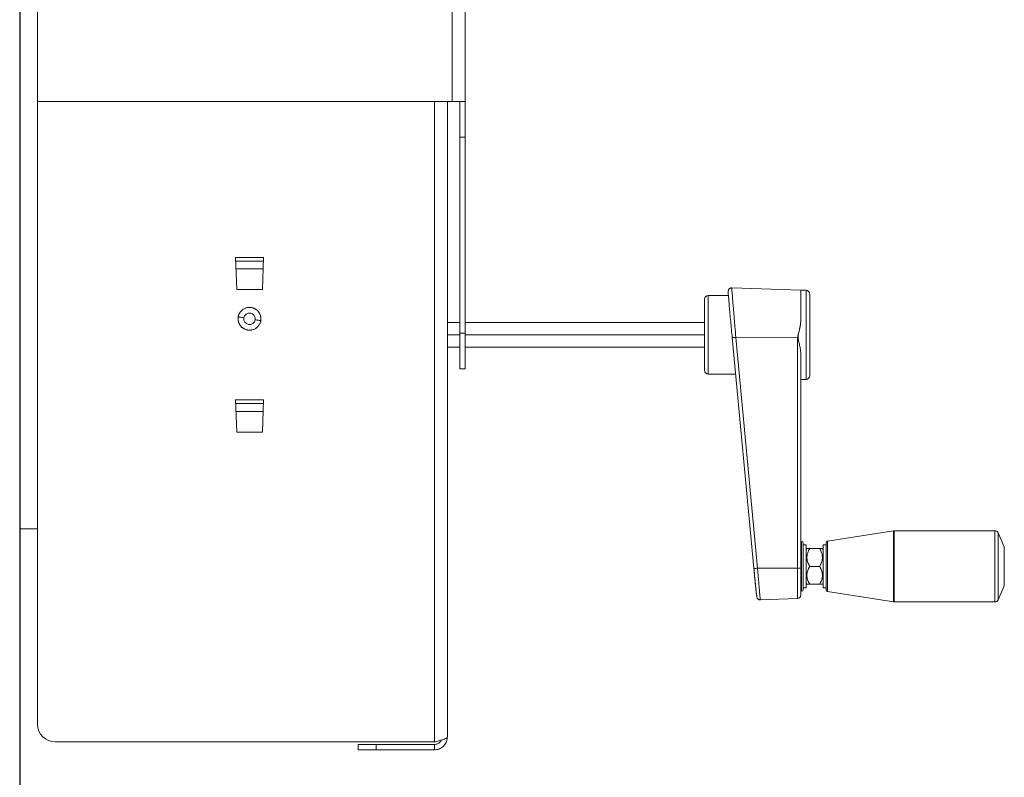
# Model space of a CAD drawing. Units: millimetres. Extents: x 101 to 101628, y -1926 to 70996.
# Drawn here: x 51544 to 51821, y 64735 to 64948 of the extents above; entities that cross this region are included whole.
import ezdxf

# ---------------------------------------------------------------- set-up
doc = ezdxf.new("R2010")
doc.units = ezdxf.units.MM
doc.header["$LTSCALE"] = 3
doc.layers.add('KORPINEN-block', color=6, linetype='Continuous')
doc.layers.add('KORPINEN-info', color=4, linetype='Continuous')

# ---------------------------------------------------------------- blocks, each defined once
blk = doc.blocks.new('KOR-6251.4_Crank_SIDE')
at = {"layer": 'KORPINEN-block', "linetype": 'Continuous', "lineweight": 18}
for p, q in [((121.37, 410.68), (121.37, 768.18)), ((125, 768.18), (125, 410.68)), ((5, 410.68), (5, 763.18)), ((0, 290.7), (0, 640.7)), ((121.37, 410.68), (5, 410.68)), ((5, 235.91), (5, 410.68)), ((116.37, 230.91), (116.37, 410.68)), ((120, 410.68), (120, 232.33)), ((125, 410.68), (121.37, 410.68)), ((123.5, 400.68), (123.5, 410.68)), ((125, 400.68), (125, 410.68)), ((123.5, 400.68), (125, 400.68)), ((123.5, 345.68), (123.5, 400.68)), ((125, 345.68), (125, 400.68)), ((60.6, 366.91), (60.91, 357.91)), ((60.6, 366.91), (68.4, 366.91)), ((68.37, 365.91), (60.63, 365.91)), ((68.4, 366.91), (68.09, 357.91)), ((68.29, 363.7), (60.71, 363.7)), ((60.91, 357.91), (68.09, 357.91)), ((198.78, 357.36), (198.79, 357.27)), ((219.18, 357.7), (199.81, 358.38)), ((199.82, 358.36), (199.82, 358.38)), ((220.68, 357.7), (219.18, 357.7)), ((219.18, 349.39), (219.18, 357.7)), ((220.68, 332.7), (220.68, 357.7)), ((198.89, 356.2), (193.18, 356.2)), ((193.18, 356.2), (193.18, 334.2)), ((120, 348.7), (123.5, 348.7)), ((125, 348.7), (192.18, 348.7)), ((123.5, 345.68), (125, 345.68)), ((123.5, 335.68), (123.5, 345.68)), ((125, 335.68), (125, 345.68)), ((123.5, 345.2), (120, 345.2)), ((192.18, 345.2), (125, 345.2)), ((199.93, 344.46), (206.01, 279.66)), ((218.22, 344.53), (200.96, 344.49)), ((200.96, 344.49), (207.04, 279.69)), ((218.22, 279.72), (218.22, 344.53)), ((123.5, 341.7), (120, 341.7)), ((192.18, 341.7), (125, 341.7)), ((219.18, 279.77), (219.18, 339.77)), ((123.5, 335.68), (125, 335.68)), ((193.18, 334.2), (200.89, 334.2)), ((219.18, 332.7), (220.68, 332.7)), ((60.6, 326.91), (60.91, 317.91)), ((60.6, 326.91), (68.4, 326.91)), ((68.4, 326.91), (68.09, 317.91)), ((68.37, 325.91), (60.63, 325.91)), ((68.29, 323.7), (60.71, 323.7)), ((60.91, 317.91), (68.09, 317.91)), ((0, 290.7), (5, 290.7)), ((245.2, 290.19), (226.7, 287.27)), ((245.2, 270.21), (245.2, 290.19)), ((273.63, 290.2), (245.36, 290.2)), ((245.36, 280.2), (245.36, 290.2)), ((273.63, 270.2), (273.63, 290.2)), ((276.28, 285.7), (274.54, 289.61)), ((274.54, 270.8), (274.54, 289.61)), ((219.38, 287.2), (219.18, 287.2)), ((219.38, 273.2), (219.38, 287.2)), ((220.68, 286.2), (219.88, 286.2)), ((220.68, 274.2), (220.68, 286.2)), ((220.91, 285.2), (220.68, 284.98)), ((221.68, 285.2), (224.48, 285.2)), ((225.48, 284.98), (225.25, 285.2)), ((226.28, 286.2), (225.48, 286.2)), ((225.48, 274.2), (225.48, 286.2)), ((226.7, 280.2), (226.7, 287.27)), ((276.28, 274.7), (276.28, 285.7)), ((207.04, 279.69), (218.22, 279.72)), ((218.22, 271.17), (218.22, 279.72)), ((221.68, 280.2), (224.48, 280.2)), ((226.7, 273.14), (226.7, 280.2)), ((245.36, 270.2), (245.36, 280.2)), ((219.88, 274.2), (220.68, 274.2)), ((220.68, 275.43), (220.91, 275.2)), ((221.68, 275.2), (224.48, 275.2)), ((225.25, 275.2), (225.48, 275.43)), ((225.48, 274.2), (226.28, 274.2)), ((274.54, 270.8), (276.28, 274.7)), ((207.83, 270.81), (218.22, 271.17)), ((219.18, 273.2), (219.38, 273.2)), ((226.7, 273.14), (245.2, 270.21)), ((245.36, 270.2), (273.63, 270.2)), ((10, 230.91), (116.37, 230.91)), ((95, 228.7), (95, 230.2)), ((95, 230.2), (100, 230.2)), ((100, 230.2), (100, 228.7)), ((116.37, 230.2), (100, 230.2)), ((116.37, 228.7), (116.37, 230.2)), ((100, 228.7), (95, 228.7)), ((116.37, 228.7), (100, 228.7))]:
    blk.add_line(p, q, dxfattribs=at)
for centre, radius, start, end in [((199.78, 357.36), 0.999, 87.9552, 179.9519), ((220.68, 356.7), 1, 0, 90), ((193.18, 355.2), 1, 90, 180), ((64.49, 349.7), 1.62, 350.4393, 170.4393), ((64.49, 349.7), 1.62, 170.4393, 350.4393), ((200.27, 349.01), 4.57, 265.7069, 278.671), ((193.18, 335.2), 1, 180, 270), ((220.68, 333.7), 1, 270, 0), ((245.36, 289.2), 1, 90, 98.9726), ((273.63, 289.2), 1, 23.9625, 90), ((219.38, 286.7), 0.5, 0, 90), ((226.78, 286.78), 0.5, 98.9726, 180), ((206.36, 284.21), 4.57, 265.7069, 278.671), ((218.45, 284.18), 4.47, 266.9886, 279.3943), ((219.38, 273.7), 0.5, 270, 0), ((226.78, 273.63), 0.5, 180, 261.0274), ((218.18, 272.17), 1, 272, 0), ((273.63, 271.2), 1, 270, 336.0375), ((245.36, 271.2), 1, 261.0274, 270), ((10, 235.91), 5, 180, 270)]:
    blk.add_arc(centre, radius, start, end, dxfattribs=at)
for points, knots in [([(199.82, 358.38), (199.76, 358.38), (199.63, 358.37), (199.44, 358.32), (199.25, 358.23), (199.08, 358.1), (198.95, 357.94), (198.82, 357.7), (198.8, 357.52), (198.79, 357.4)], [0, 0, 0, 0, 0.10436, 0.215738, 0.334286, 0.462074, 0.599188, 0.742505, 1, 1, 1, 1]), ([(198.79, 357.27), (198.79, 357.19), (198.8, 357.02), (198.86, 356.22), (198.97, 354.98), (199.12, 353.29), (199.3, 351.26), (199.5, 349.02), (199.72, 346.73), (199.86, 345.2), (199.93, 344.46)], [0, 0, 0, 0, 0.116247, 0.239509, 0.367983, 0.499298, 0.63073, 0.75953, 0.883251, 1, 1, 1, 1]), ([(199.82, 358.36), (199.82, 358.26), (199.83, 358.07), (199.89, 357.26), (199.97, 356.28), (200.05, 355.25), (200.14, 354.15), (200.23, 353.06), (200.32, 352.01), (200.42, 350.84), (200.54, 349.35), (200.72, 347.23), (200.87, 345.5), (200.96, 344.49)], [0, 0, 0, 0, 0.123979, 0.249631, 0.330493, 0.413847, 0.499695, 0.557574, 0.618579, 0.682706, 0.749954, 0.85387, 1, 1, 1, 1]), ([(221.68, 333.7), (221.68, 333.74), (221.68, 333.82), (221.68, 334.46), (221.68, 335.52), (221.68, 337.01), (221.68, 338.85), (221.68, 340.91), (221.68, 343.06), (221.68, 345.2), (221.68, 347.35), (221.68, 349.49), (221.68, 351.55), (221.68, 353.39), (221.68, 354.89), (221.68, 355.95), (221.68, 356.59), (221.68, 356.66), (221.68, 356.7)], [0, 0, 0, 0, 0.058258, 0.120006, 0.18432, 0.25, 0.31568, 0.379994, 0.441742, 0.5, 0.558258, 0.620006, 0.68432, 0.75, 0.81568, 0.879994, 0.941742, 1, 1, 1, 1]), ([(192.18, 355.2), (192.18, 355.17), (192.18, 355.1), (192.18, 354.55), (192.18, 353.62), (192.18, 352.32), (192.18, 350.72), (192.18, 348.93), (192.18, 347.07), (192.18, 345.2), (192.18, 343.34), (192.18, 341.47), (192.18, 339.68), (192.18, 338.08), (192.18, 336.78), (192.18, 335.86), (192.18, 335.3), (192.18, 335.23), (192.18, 335.2)], [0, 0, 0, 0, 0.058258, 0.120006, 0.18432, 0.25, 0.31568, 0.379994, 0.441742, 0.5, 0.558258, 0.620006, 0.68432, 0.75, 0.81568, 0.879994, 0.941742, 1, 1, 1, 1]), ([(67.64, 349.17), (67.66, 349.33), (67.7, 349.65), (67.67, 350.06), (67.6, 350.48), (67.49, 350.83), (67.34, 351.16), (67.16, 351.47), (66.95, 351.76), (66.7, 352.02), (66.5, 352.2), (66.28, 352.36), (66.05, 352.5), (65.81, 352.62), (65.56, 352.72), (65.3, 352.8), (65.03, 352.86), (64.77, 352.89), (64.41, 352.91), (64.05, 352.88), (63.69, 352.81), (63.35, 352.7), (63.02, 352.56), (62.71, 352.37), (62.49, 352.21), (62.29, 352.04), (62.1, 351.84), (61.93, 351.63), (61.77, 351.41), (61.64, 351.18), (61.53, 350.93), (61.44, 350.69), (61.37, 350.46), (61.34, 350.31), (61.33, 350.23)], [0, 0, 0, 0, 0.047612, 0.095906, 0.122284, 0.175935, 0.203273, 0.229651, 0.283302, 0.31064, 0.337113, 0.363771, 0.390717, 0.418055, 0.444528, 0.471186, 0.498131, 0.525469, 0.551847, 0.605498, 0.632836, 0.659214, 0.712865, 0.740203, 0.766676, 0.793335, 0.82028, 0.847618, 0.874091, 0.900749, 0.927695, 0.955032, 0.97746, 1, 1, 1, 1]), ([(61.33, 350.23), (61.31, 350.08), (61.27, 349.76), (61.3, 349.34), (61.36, 349.01), (61.43, 348.75), (61.52, 348.49), (61.63, 348.25), (61.76, 348.01), (61.91, 347.79), (62.09, 347.58), (62.27, 347.39), (62.48, 347.21), (62.69, 347.05), (62.92, 346.91), (63.24, 346.74), (63.59, 346.62), (63.94, 346.55), (64.29, 346.5), (64.66, 346.5), (65.01, 346.54), (65.32, 346.61), (65.68, 346.72), (66, 346.88), (66.27, 347.04), (66.48, 347.19), (66.68, 347.37), (66.87, 347.56), (67.1, 347.84), (67.29, 348.15), (67.44, 348.47), (67.53, 348.72), (67.6, 348.95), (67.63, 349.1), (67.64, 349.17)], [0, 0, 0, 0, 0.047646, 0.095904, 0.122377, 0.149035, 0.17598, 0.203317, 0.22979, 0.256448, 0.283392, 0.31073, 0.337202, 0.36386, 0.390805, 0.418142, 0.471227, 0.498171, 0.525509, 0.578593, 0.605538, 0.632875, 0.672661, 0.716408, 0.740254, 0.766727, 0.793385, 0.820329, 0.847667, 0.900751, 0.927696, 0.955033, 0.977461, 1, 1, 1, 1]), ([(62.89, 349.97), (62.68, 350.01), (62.27, 350.08), (61.79, 350.16), (61.47, 350.21), (61.38, 350.23), (61.33, 350.23)], [0, 0, 0, 0, 0.274272, 0.561407, 0.785728, 1, 1, 1, 1]), ([(67.64, 349.17), (67.58, 349.18), (67.45, 349.2), (67.04, 349.27), (66.57, 349.35), (66.24, 349.41), (66.09, 349.43)], [0, 0, 0, 0, 0.274272, 0.561407, 0.785728, 1, 1, 1, 1]), ([(218.22, 344.53), (218.22, 344.53), (218.35, 345.02), (218.63, 346), (218.94, 347.29), (219.14, 348.43), (219.17, 349.07), (219.18, 349.39)], [0, 0, 0, 0, 0.00443, 0.300241, 0.600113, 0.798711, 1, 1, 1, 1]), ([(219.18, 339.77), (219.17, 340.08), (219.14, 340.69), (218.96, 341.72), (218.75, 342.65), (218.57, 343.47), (218.45, 344.09), (218.43, 344.74), (218.54, 345.51), (218.74, 346.38), (218.96, 347.38), (219.13, 348.39), (219.16, 349.06), (219.18, 349.39)], [0, 0, 0, 0, 0.100119, 0.201866, 0.328773, 0.392748, 0.456963, 0.520569, 0.586081, 0.687722, 0.789985, 0.894267, 1, 1, 1, 1]), ([(219.88, 273.7), (219.88, 273.79), (219.88, 273.92), (219.88, 274.73), (219.88, 275.57), (219.88, 276.61), (219.88, 278.13), (219.88, 280.2), (219.88, 282.28), (219.88, 283.79), (219.88, 284.83), (219.88, 285.67), (219.88, 286.48), (219.88, 286.62), (219.88, 286.7)], [0, 0, 0, 0, 0.119728, 0.18418, 0.25, 0.31582, 0.380272, 0.5, 0.619728, 0.68418, 0.75, 0.81582, 0.880272, 1, 1, 1, 1]), ([(221.68, 280.2), (221.5, 280.54), (221.13, 281.24), (220.82, 282.53), (221.01, 283.92), (221.47, 284.81), (221.68, 285.2)], [0, 0, 0, 0, 0.216461, 0.440323, 0.75191, 1, 1, 1, 1]), ([(221.68, 285.2), (221.59, 285.2), (221.4, 285.2), (221.21, 285.2), (221.09, 285.2), (221.01, 285.2), (220.95, 285.2), (220.91, 285.2), (220.91, 285.2), (220.91, 285.2)], [0, 0, 0, 0, 0.215476, 0.432144, 0.54312, 0.654415, 0.766841, 0.879719, 1, 1, 1, 1]), ([(224.48, 280.2), (224.66, 280.54), (225.03, 281.24), (225.34, 282.53), (225.15, 283.92), (224.69, 284.81), (224.48, 285.2)], [0, 0, 0, 0, 0.216461, 0.440323, 0.75191, 1, 1, 1, 1]), ([(224.48, 285.2), (224.57, 285.2), (224.76, 285.2), (224.95, 285.2), (225.07, 285.2), (225.15, 285.2), (225.21, 285.2), (225.25, 285.2), (225.25, 285.2), (225.25, 285.2)], [0, 0, 0, 0, 0.215476, 0.432144, 0.54312, 0.654415, 0.766841, 0.879719, 1, 1, 1, 1]), ([(226.28, 280.2), (226.28, 281.03), (226.28, 282.3), (226.28, 283.83), (226.28, 284.88), (226.28, 285.73), (226.28, 286.55), (226.28, 286.69), (226.28, 286.78)], [0, 0, 0, 0, 0.239457, 0.368361, 0.5, 0.631639, 0.760543, 1, 1, 1, 1]), ([(206.01, 279.66), (206.09, 278.87), (206.25, 277.12), (206.45, 275.04), (206.6, 273.53), (206.69, 272.66), (206.72, 272.36), (206.73, 272.26)], [0, 0, 0, 0, 0.240969, 0.540452, 0.713234, 0.899029, 1, 1, 1, 1]), ([(206.03, 279.65), (206.12, 278.72), (206.28, 276.97), (206.5, 274.78), (206.66, 273.25), (206.76, 272.31), (206.82, 272.04), (206.83, 271.96)], [0, 0, 0, 0, 0.277083, 0.523105, 0.738292, 0.922818, 1, 1, 1, 1]), ([(207.04, 279.69), (207.08, 279.22), (207.16, 278.34), (207.25, 277.19), (207.36, 275.96), (207.47, 274.66), (207.59, 273.31), (207.69, 272.24), (207.76, 271.4), (207.81, 270.97), (207.84, 270.7), (207.83, 270.81), (207.83, 270.81)], [0, 0, 0, 0, 0.101485, 0.185056, 0.250719, 0.381637, 0.5003, 0.627959, 0.749918, 0.87577, 0.999628, 1, 1, 1, 1]), ([(219.18, 272.17), (219.18, 272.27), (219.18, 272.49), (219.18, 274.23), (219.18, 276.78), (219.18, 278.8), (219.18, 279.77)], [0, 0, 0, 0, 0.240792, 0.5, 0.759208, 1, 1, 1, 1]), ([(221.68, 275.2), (221.5, 275.54), (221.13, 276.24), (220.82, 277.53), (221.01, 278.92), (221.47, 279.81), (221.68, 280.2)], [0, 0, 0, 0, 0.216461, 0.440323, 0.75191, 1, 1, 1, 1]), ([(224.48, 275.2), (224.66, 275.54), (225.03, 276.24), (225.34, 277.53), (225.15, 278.92), (224.69, 279.81), (224.48, 280.2)], [0, 0, 0, 0, 0.216461, 0.440323, 0.75191, 1, 1, 1, 1]), ([(226.28, 273.63), (226.28, 273.72), (226.28, 273.85), (226.28, 274.67), (226.28, 275.52), (226.28, 276.57), (226.28, 278.1), (226.28, 279.38), (226.28, 280.2)], [0, 0, 0, 0, 0.239457, 0.368361, 0.5, 0.631639, 0.760543, 1, 1, 1, 1]), ([(220.91, 275.2), (220.91, 275.2), (220.92, 275.2), (220.98, 275.2), (221.08, 275.2), (221.23, 275.2), (221.42, 275.2), (221.59, 275.2), (221.68, 275.2)], [0, 0, 0, 0, 0.148662, 0.298484, 0.451537, 0.605501, 0.802246, 1, 1, 1, 1]), ([(225.25, 275.2), (225.25, 275.2), (225.24, 275.2), (225.18, 275.2), (225.08, 275.2), (224.93, 275.2), (224.74, 275.2), (224.57, 275.2), (224.48, 275.2)], [0, 0, 0, 0, 0.148662, 0.298484, 0.451537, 0.605501, 0.802246, 1, 1, 1, 1]), ([(206.83, 271.96), (206.85, 271.73), (206.87, 271.45), (207.05, 271.15), (207.19, 271), (207.36, 270.9), (207.5, 270.85), (207.66, 270.81), (207.77, 270.81), (207.83, 270.81)], [0, 0, 0, 0, 0.558369, 0.690863, 0.80303, 0.854275, 0.903617, 0.951967, 1, 1, 1, 1]), ([(120, 232.33), (119.96, 232.23), (119.87, 232.02), (119.21, 231.7), (118.24, 231.39), (117.22, 231.12), (116.59, 230.96), (116.37, 230.91)], [0, 0, 0, 0, 0.221288, 0.442605, 0.663923, 0.885241, 1, 1, 1, 1]), ([(116.37, 228.7), (116.79, 228.74), (117.63, 228.83), (118.74, 229.49), (119.57, 230.47), (119.95, 231.48), (119.99, 232.12), (120, 232.33)], [0, 0, 0, 0, 0.221288, 0.442605, 0.663923, 0.885241, 1, 1, 1, 1]), ([(116.37, 230.2), (116.61, 230.23), (117.11, 230.27), (117.76, 230.68), (118.17, 231.09), (118.26, 231.38), (118.27, 231.41)], [0, 0, 0, 0, 0.299414, 0.626636, 0.953891, 1, 1, 1, 1])]:
    blk.add_open_spline(points, degree=3, knots=knots, dxfattribs=at)

msp = doc.modelspace()

# ---------------------------------------------------------------- linework, layer by layer
at = {"layer": 'KORPINEN-info'}
msp.add_line((51544.28, 65549.12), (51544.28, 64513.89), dxfattribs=at)

# ---------------------------------------------------------------- block references
at = {"layer": 'KORPINEN-block', "lineweight": 9}
msp.add_blockref('KOR-6251.4_Crank_SIDE', (51544.28, 64513.89), dxfattribs=at)

doc.saveas('drawing.dxf')
